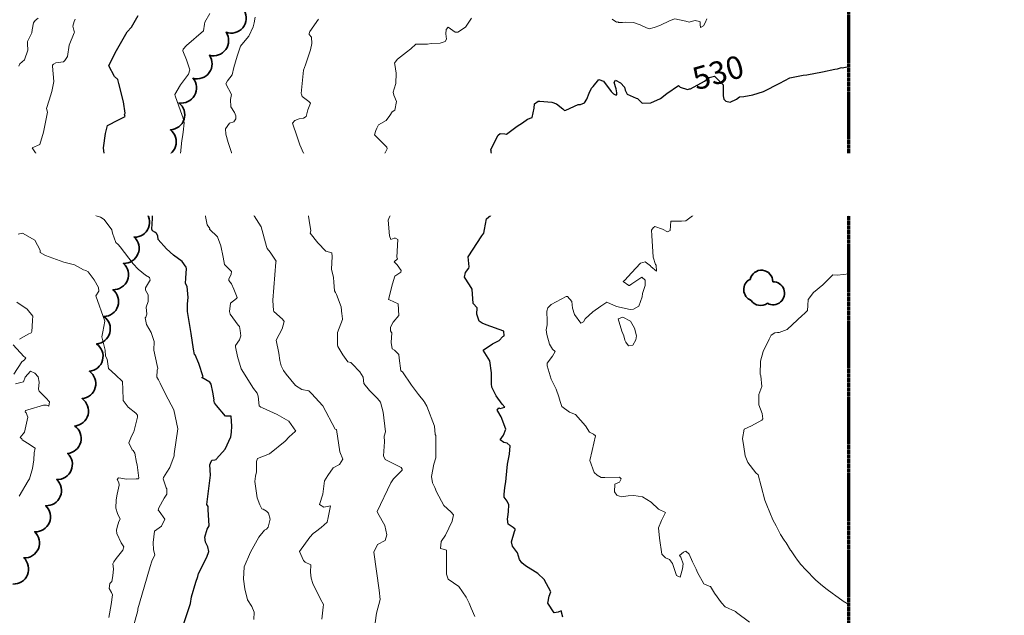
# Model space of a CAD drawing. Extents: x 0 to 2925959, y 0 to 1156707.
# Drawn here: x 2912570 to 2912917, y 1123934 to 1124144 of the extents above; entities that cross this region are included whole.
import ezdxf
from ezdxf import colors
from ezdxf.entities.mleader import LeaderData, LeaderLine
from ezdxf.math import Vec2, Vec3

# ---------------------------------------------------------------- set-up
doc = ezdxf.new("R2010")
doc.units = 0
doc.header["$LTSCALE"] = 0.2
doc.header["$MEASUREMENT"] = 0
doc.linetypes.add('CENTER', pattern=[2, 1.25, -0.25, 0.25, -0.25])
for name, color, linetype, lineweight in [('C-ANNO-NOTE', 7, 'Continuous', 35), ('G-ANNO-MATC', 7, 'CENTER', 70), ('VA-SITE-VEGE', 64, 'Continuous', 35), ('VA-TOPO-ANNO', 8, 'Continuous', 18), ('VI-AERI-REFR', 7, 'Continuous', 25), ('VI-TOPO-REFR', 7, 'Continuous', 25)]:
    doc.layers.add(name, color=color, linetype=linetype, lineweight=lineweight)
for name, color, linetype, lineweight, transparency in [('VA-SITE-TREE', 64, 'Continuous', 35, 0.6), ('VA-TOPO-MAJR', 49, 'Continuous', 25, 0.6), ('VA-TOPO-MINR', 47, 'Continuous', 18, 0.6)]:
    doc.layers.add(name, color=color, linetype=linetype, lineweight=lineweight, transparency=transparency)
doc.styles.add('10 Point Text', font='tahoma.ttf')
doc.styles.add('12 Point Text', font='tahoma.ttf', dxfattribs={"height": 0.12})
picture_1 = doc.add_image_def('image1.jpg', size_in_pixel=(16546, 10329))
picture_2 = doc.add_image_def('image2.jpg', size_in_pixel=(7906, 7684))

# ---------------------------------------------------------------- blocks, each defined once
blk = doc.blocks.new('TREE')
at = {"linetype": 'Continuous'}
for centre, start, end in [((-0.0317, 0.0003), 116.4852, 248.7842), ((-0.01, 0.0283), 359.8584, 168.0988), ((0.0313, -0.0124), 240.5417, 90.9972), ((-0.0126, -0.015), 213.7916, 306.0836)]:
    blk.add_arc(centre, 0.0406, start, end, dxfattribs=at)

msp = doc.modelspace()

# ---------------------------------------------------------------- linework, layer by layer
at = {"layer": 'G-ANNO-MATC'}
msp.add_lwpolyline([(2909012.059, 1128989.948), (2909012.059, 1122469.948), (2912862.059, 1122469.948), (2912862.059, 1128989.948)], close=True, dxfattribs=at)
at = {"layer": 'VA-SITE-TREE', "linetype": 'Continuous', "flags": 128}
msp.add_lwpolyline([(2912648.77, 1124147.171, -0.7), (2912642.345, 1124139.508, -0.7), (2912636.517, 1124131.382, -0.7), (2912630.69, 1124123.256, -0.7), (2912625.714, 1124114.582, -0.7), (2912622.713, 1124105.043, -0.7), (2912619.712, 1124095.503, -0.7), (2912616.711, 1124085.964, -0.7), (2912613.661, 1124076.441, -0.7), (2912609.92, 1124067.167, -0.7), (2912606.179, 1124057.893, -0.7), (2912602.438, 1124048.619, -0.7), (2912599.264, 1124039.136, -0.7), (2912596.698, 1124029.471, -0.7), (2912594.131, 1124019.806, -0.7), (2912591.565, 1124010.141, -0.7), (2912588.998, 1124000.476, -0.7), (2912586.432, 1123990.811, -0.7), (2912582.588, 1123981.579, -0.7), (2912578.726, 1123972.355, -0.7), (2912574.863, 1123963.131, -0.7), (2912571.001, 1123953.907, -0.7), (2912567.138, 1123944.683, -0.7)], format="xyb", dxfattribs=at)
at = {"layer": 'VA-TOPO-MAJR', "flags": 128}
for points, elevation in [([(2912627.415, 1123930.756), (2912629.777, 1123937.806), (2912630.177, 1123940.187), (2912631.73, 1123945.317), (2912632.428, 1123947.327), (2912632.664, 1123948.379), (2912635.621, 1123954.158), (2912636.294, 1123956.205), (2912635.883, 1123957.787), (2912635.059, 1123959.497), (2912634.899, 1123961.24), (2912635.642, 1123964.087), (2912636.351, 1123965.275), (2912636.044, 1123970.979), (2912636.009, 1123972.048), (2912635.596, 1123972.826), (2912636.912, 1123983.156), (2912636.645, 1123986.758), (2912636.821, 1123987.315), (2912637.35, 1123988.406), (2912638.362, 1123988.488), (2912638.856, 1123988.718), (2912638.949, 1123988.87), (2912642.013, 1123992.364), (2912644.103, 1123996.61), (2912644.318, 1123998.305), (2912644.4, 1124000.462), (2912644.136, 1124003.98), (2912642.209, 1124004.017), (2912638.934, 1124007.687), (2912638.251, 1124008.725), (2912638.036, 1124009.618), (2912638.11, 1124009.751), (2912637.738, 1124012.379), (2912637.109, 1124015.288), (2912636.688, 1124016.014), (2912633.871, 1124017.574), (2912634.271, 1124017.883), (2912632.779, 1124022.559), (2912631.477, 1124025.666), (2912631.265, 1124025.723), (2912630.868, 1124027.632), (2912630.068, 1124033.089), (2912629.934, 1124033.805), (2912628.81, 1124040.924), (2912628.793, 1124043.588), (2912628.952, 1124045.855), (2912628.639, 1124049.731), (2912628.04, 1124050.749), (2912628.157, 1124052.681), (2912628.405, 1124056.107), (2912628.312, 1124056.622), (2912626.897, 1124058.527), (2912623.82, 1124060.789), (2912621.306, 1124063.028), (2912618.419, 1124066.377), (2912618.343, 1124067.635), (2912617.881, 1124068.407), (2912617.182, 1124068.978), (2912616.403, 1124069.41), (2912616.216, 1124069.928), (2912616.412, 1124073.727), (2912616.545, 1124076.016), (2912615.869, 1124076.873), (2912615.503, 1124079.009), (2912615.501, 1124079.897), (2912610.217, 1124080.705), (2912608.61, 1124080.561), (2912606.542, 1124081.545), (2912604.754, 1124084.688), (2912604.944, 1124088.06), (2912604.12, 1124090.494), (2912599.619, 1124094.853), (2912599.183, 1124098.702), (2912599.78, 1124103.743), (2912600.548, 1124106.568), (2912604.413, 1124108.553), (2912606.775, 1124109.743), (2912606.593, 1124110.429), (2912606.812, 1124110.991), (2912606.195, 1124114.926), (2912604.515, 1124121.374), (2912604.174, 1124122.785), (2912603.064, 1124123.864), (2912600.983, 1124127.594), (2912603.272, 1124132.275), (2912607.419, 1124139.604), (2912609.002, 1124141.315), (2912611.337, 1124145.434)], 520), ([(2912761.199, 1123933.035), (2912760.531, 1123935.203), (2912759.497, 1123934.735), (2912758.07, 1123934.508), (2912755.92, 1123937.971), (2912756.334, 1123940.406), (2912756.894, 1123941.994), (2912754.61, 1123946.324), (2912752.374, 1123948.468), (2912748.026, 1123951.114), (2912746.689, 1123952.219), (2912745.914, 1123953.385), (2912745.154, 1123955.669), (2912743.39, 1123958.077), (2912743.118, 1123959.588), (2912744.092, 1123963.187), (2912744.342, 1123963.85), (2912744.356, 1123964.027), (2912743.6, 1123964.701), (2912741.853, 1123965.83), (2912741.612, 1123967.634), (2912741.883, 1123969.2), (2912742.04, 1123970.251), (2912742.069, 1123972.715), (2912741.564, 1123973.907), (2912740.506, 1123975.345), (2912740.472, 1123976.287), (2912740.677, 1123978.718), (2912741.101, 1123980.766), (2912741.173, 1123982.084), (2912741.662, 1123987.041), (2912742.408, 1123990.541), (2912742.596, 1123993.513), (2912741.548, 1123994.395), (2912740.404, 1123994.608), (2912739.111, 1123995.578), (2912740.183, 1123997.235), (2912741.117, 1123999.357), (2912739.43, 1124003.724), (2912738.287, 1124005.723), (2912738.044, 1124006.038), (2912738.629, 1124006.848), (2912739.106, 1124006.623), (2912740.652, 1124007.15), (2912739.778, 1124008.207), (2912737.648, 1124011.132), (2912736.103, 1124014.155), (2912736.013, 1124015.41), (2912735.998, 1124019.257), (2912735.383, 1124023.483), (2912733.036, 1124027.264), (2912736.383, 1124029.447), (2912738.695, 1124030.624), (2912739.984, 1124032.05), (2912740.464, 1124032.288), (2912740.399, 1124033.932), (2912734.14, 1124036.171), (2912732.751, 1124036.747), (2912731.702, 1124037.477), (2912730.793, 1124039.962), (2912730.923, 1124042.154), (2912729.511, 1124043.694), (2912729.143, 1124048.793), (2912728.246, 1124050.272), (2912726.532, 1124052.978), (2912726.8, 1124054.68), (2912728.023, 1124056.253), (2912728.076, 1124056.706), (2912727.784, 1124060.173), (2912732.616, 1124067.627), (2912733.317, 1124068.535), (2912733.482, 1124069.918), (2912734.242, 1124073.626), (2912736.365, 1124075.383), (2912736.457, 1124075.882), (2912737.211, 1124076.672), (2912737.618, 1124078.014), (2912738.049, 1124079.51), (2912738.594, 1124082.615), (2912737.832, 1124085.161), (2912737.246, 1124087.86), (2912736.851, 1124090.524), (2912736.803, 1124091.718), (2912736.052, 1124096.368), (2912735.839, 1124097.6), (2912735.819, 1124098.017), (2912737.522, 1124101.64), (2912738.324, 1124103.162), (2912739.057, 1124103.809), (2912740.76, 1124103.656), (2912741.35, 1124103.55), (2912745.009, 1124106.37), (2912746.957, 1124107.498), (2912748.758, 1124108.799), (2912750.309, 1124109.425), (2912751.1, 1124112.69), (2912751.153, 1124114.249), (2912752.417, 1124115.182), (2912753.031, 1124115.135), (2912757.251, 1124114.78), (2912758.958, 1124114.213), (2912761.146, 1124112.486), (2912761.734, 1124111.901), (2912762.265, 1124111.942), (2912766.602, 1124114.002), (2912767.378, 1124113.977), (2912768.791, 1124114.538), (2912769.605, 1124115.833), (2912770.517, 1124117.957), (2912771.319, 1124119.761), (2912771.89, 1124120.346), (2912773.848, 1124122.862), (2912775.552, 1124122.255), (2912778.269, 1124118.612), (2912779.004, 1124117.74), (2912779.758, 1124117.383), (2912780.196, 1124117.409), (2912780.253, 1124118.104), (2912779.95, 1124119.533), (2912779.249, 1124121.735), (2912779.782, 1124122.589), (2912781.526, 1124121.672), (2912782.959, 1124120.125), (2912783.211, 1124119.113), (2912783.847, 1124117.68), (2912787.098, 1124116.225), (2912787.503, 1124116.077), (2912789.193, 1124114.457), (2912792.231, 1124114.539), (2912795.574, 1124116.072), (2912797.868, 1124117.912), (2912801.99, 1124120.752), (2912802.606, 1124120.079), (2912805.186, 1124119.317), (2912805.8, 1124119.541), (2912806.258, 1124119.47), (2912811.162, 1124122.217), (2912812.81, 1124123.503), (2912814.719, 1124124.053), (2912817.691, 1124120.901), (2912817.746, 1124117.098), (2912817.974, 1124115.889), (2912818.616, 1124115.198), (2912820.162, 1124114.82), (2912822.467, 1124115.844), (2912823.472, 1124116.663), (2912825.021, 1124116.829), (2912828.144, 1124117.468), (2912831.903, 1124118.605), (2912837.722, 1124121.539), (2912841.252, 1124123.433), (2912845.962, 1124124.376), (2912847.273, 1124124.488), (2912852.825, 1124125.476), (2912857.178, 1124126.433), (2912858.119, 1124126.584), (2912859.517, 1124127.05), (2912859.663, 1124126.908), (2912862.059, 1124127.448)], 530)]:
    msp.add_lwpolyline(points, dxfattribs=dict(at, elevation=elevation))
at = {"layer": 'VA-TOPO-MINR', "flags": 128}
for points, elevation in [([(2912652.186, 1123932.191), (2912652.337, 1123934.797), (2912651.511, 1123936.767), (2912649.985, 1123939.156), (2912648.991, 1123942.963), (2912648.492, 1123946.434), (2912648.739, 1123950.811), (2912650.973, 1123955.986), (2912653.971, 1123961.235), (2912655.966, 1123963.702), (2912656.637, 1123964.008), (2912657.183, 1123964.816), (2912657.916, 1123967.618), (2912657.359, 1123969.711), (2912656.683, 1123970.463), (2912655.483, 1123971.13), (2912655.033, 1123971.289), (2912654.276, 1123972.683), (2912653.394, 1123975.097), (2912652.561, 1123980.897), (2912652.762, 1123982.834), (2912653.105, 1123984.278), (2912653.099, 1123988.01), (2912653.478, 1123989.014), (2912657.676, 1123990.664), (2912663.237, 1123995.13), (2912664.645, 1123996.665), (2912666.745, 1123998.582), (2912666.959, 1123998.712), (2912664.548, 1124002.204), (2912660.339, 1124004.494), (2912655.257, 1124006.85), (2912654.596, 1124007.153), (2912654.032, 1124007.6), (2912653.686, 1124011.071), (2912653.359, 1124012.104), (2912652.068, 1124013.694), (2912647.743, 1124020.714), (2912646.401, 1124025.05), (2912645.71, 1124028.433), (2912645.647, 1124028.898), (2912647.141, 1124030.927), (2912647.624, 1124032.302), (2912647.39, 1124034.198), (2912647.072, 1124035.593), (2912646.644, 1124036.11), (2912643.832, 1124039.915), (2912643.565, 1124040.934), (2912643.959, 1124043.852), (2912646.04, 1124045.507), (2912646.273, 1124045.834), (2912645.148, 1124048.77), (2912644.276, 1124050.713), (2912643.369, 1124051.845), (2912643.287, 1124052.307), (2912644.192, 1124054.15), (2912644.307, 1124055.045), (2912641.777, 1124057.483), (2912641.371, 1124060.156), (2912640.534, 1124064.077), (2912639.327, 1124067.32), (2912636.51, 1124070.03), (2912636.584, 1124070.192), (2912635.695, 1124071.522), (2912635.111, 1124074.398), (2912634.491, 1124076.967), (2912633.408, 1124077.926), (2912631.779, 1124079.081), (2912631.206, 1124079.41), (2912630.077, 1124081.313), (2912627.929, 1124086.061), (2912627.367, 1124086.314), (2912626.233, 1124091.467), (2912626.082, 1124094.617), (2912626.263, 1124096.687), (2912626.81, 1124101.33), (2912627.001, 1124102.524), (2912627.277, 1124104.184), (2912627.562, 1124107.552), (2912627.248, 1124109.184), (2912626.849, 1124110.109), (2912624.438, 1124117), (2912624.27, 1124117.547), (2912626.302, 1124120.938), (2912629.087, 1124124.754), (2912629.578, 1124126.192), (2912628.452, 1124129.804), (2912627.156, 1124132.954), (2912627.195, 1124133.589), (2912628.371, 1124134.832), (2912634.366, 1124140.036), (2912634.795, 1124142.373), (2912634.836, 1124143.069), (2912636.601, 1124146.071)], 522), ([(2912676.15, 1123932.249), (2912676.66, 1123936.504), (2912676.738, 1123937.422), (2912675.681, 1123939.364), (2912672.983, 1123944.919), (2912672.377, 1123946.732), (2912672.095, 1123948.929), (2912672.222, 1123951.468), (2912670.243, 1123952.449), (2912669.666, 1123952.996), (2912668.307, 1123956.232), (2912671.913, 1123961.253), (2912673.047, 1123962.594), (2912673.87, 1123963.119), (2912675.932, 1123964.684), (2912678.035, 1123966.479), (2912678.384, 1123968.14), (2912679.231, 1123972.296), (2912676.826, 1123971.884), (2912675.358, 1123972.775), (2912676.516, 1123976.377), (2912677.141, 1123981.125), (2912678.277, 1123983.024), (2912680.109, 1123985.727), (2912682.376, 1123986.86), (2912683.54, 1123988.798), (2912682.503, 1123991.378), (2912681.281, 1123999.224), (2912680.818, 1123999.354), (2912676.542, 1124007.565), (2912672.51, 1124011.96), (2912671.571, 1124012.868), (2912669.058, 1124013.413), (2912666.851, 1124014.822), (2912663.534, 1124018.829), (2912662.619, 1124020.114), (2912661.852, 1124021.769), (2912661.281, 1124023.615), (2912660.988, 1124026.254), (2912659.997, 1124030.764), (2912662.136, 1124034.771), (2912662.848, 1124037.44), (2912662.274, 1124038.26), (2912659.219, 1124040.959), (2912659.138, 1124041.417), (2912659.039, 1124042.97), (2912658.888, 1124044.876), (2912659.87, 1124058.33), (2912660.067, 1124058.729), (2912657.876, 1124061.87), (2912656.902, 1124063.114), (2912656.65, 1124063.814), (2912654.719, 1124070.783), (2912653.15, 1124073.386), (2912651.734, 1124075.575), (2912651.928, 1124077.197), (2912652.541, 1124078.767), (2912652.007, 1124080.936), (2912648.487, 1124087.775), (2912647.65, 1124089.331), (2912646.316, 1124090.924), (2912646.094, 1124091.802), (2912645.581, 1124093.076), (2912643.097, 1124100.595), (2912642.303, 1124103.47), (2912642.138, 1124105.416), (2912643.631, 1124107.399), (2912645.071, 1124107.87), (2912645.779, 1124108.985), (2912645.839, 1124110.035), (2912645.345, 1124111.192), (2912644.009, 1124113.17), (2912643.943, 1124115.744), (2912644.278, 1124117.501), (2912642.335, 1124121.251), (2912642.836, 1124122.408), (2912644.485, 1124124.493), (2912645.162, 1124127.078), (2912646.289, 1124131.065), (2912647.477, 1124134.611), (2912647.986, 1124135.188), (2912650.396, 1124138.164), (2912651.87, 1124141.394), (2912652.325, 1124142.856), (2912652.686, 1124144.854)], 524), ([(2912569.229, 1124127.56), (2912569.602, 1124128.308), (2912571.273, 1124129.73), (2912572.426, 1124133.166), (2912572.358, 1124135.372), (2912572.265, 1124136.254), (2912573.582, 1124138.794), (2912573.813, 1124139.316), (2912573.91, 1124140.383), (2912574.437, 1124142.78), (2912575.035, 1124143.606), (2912576.035, 1124144.512)], 516), ([(2912609.394, 1123928.5), (2912611.29, 1123935.393), (2912611.265, 1123935.991), (2912613.491, 1123943.54), (2912615.57, 1123950.837), (2912616.183, 1123952.736), (2912617.213, 1123955), (2912616.775, 1123956.73), (2912616.703, 1123959.374), (2912617.135, 1123963.335), (2912619.642, 1123965.134), (2912620.79, 1123967.612), (2912618.712, 1123970.428), (2912618.453, 1123970.809), (2912618.625, 1123971.622), (2912620.55, 1123975.021), (2912621.433, 1123976.421), (2912621.471, 1123978.313), (2912621.256, 1123978.671), (2912620.389, 1123981.182), (2912620.22, 1123981.856), (2912620.346, 1123982.257), (2912621.521, 1123984.174), (2912622.506, 1123985.849), (2912624.109, 1123989.971), (2912624.087, 1123990.674), (2912625.387, 1123999.545), (2912624.844, 1124001.671), (2912623.963, 1124006.243), (2912620.972, 1124011.68), (2912619.064, 1124015.651), (2912618.528, 1124016.752), (2912617.946, 1124017.704), (2912618.109, 1124020.244), (2912618.24, 1124020.767), (2912618.03, 1124021.862), (2912616.877, 1124027.234), (2912616.946, 1124030.298), (2912615.894, 1124033.474), (2912614.333, 1124036.324), (2912613.876, 1124038.631), (2912614.016, 1124038.861), (2912614.38, 1124039.991), (2912614.205, 1124042.469), (2912614.924, 1124044.426), (2912614.839, 1124046.747), (2912613.887, 1124048.483), (2912613.941, 1124049.228), (2912615.301, 1124051.666), (2912615.533, 1124052.012), (2912615.382, 1124052.893), (2912613.95, 1124053.718), (2912611.332, 1124055.866), (2912609.616, 1124057.766), (2912605.034, 1124063.758), (2912604.309, 1124064.566), (2912603.525, 1124065.219), (2912602.314, 1124068.541), (2912602.051, 1124069.694), (2912599.375, 1124073.337), (2912598.06, 1124074.168), (2912595.411, 1124075.064), (2912594.295, 1124077.049), (2912592.986, 1124080.129), (2912591.673, 1124083.765), (2912590.707, 1124085.705), (2912590.601, 1124086.424), (2912589.47, 1124087.684), (2912583.828, 1124088.218), (2912579.622, 1124089.682), (2912578.659, 1124090.953), (2912578.68, 1124094.212), (2912576.6, 1124096.476), (2912575.626, 1124096.251), (2912573.992, 1124098.66), (2912576.708, 1124099.921), (2912577.996, 1124104.173), (2912579.34, 1124111.305), (2912578.984, 1124112.571), (2912579.959, 1124115.518), (2912580.876, 1124118.538), (2912581.655, 1124122.151), (2912581.138, 1124127.483), (2912581.159, 1124127.886), (2912581.489, 1124128.24), (2912582.263, 1124128.664), (2912585.057, 1124129.07), (2912585.531, 1124129.486), (2912586.46, 1124130.971), (2912587.04, 1124134.959), (2912588.813, 1124139.329), (2912588.912, 1124139.522), (2912588.633, 1124140.22), (2912588.315, 1124141.661), (2912588.742, 1124143.304), (2912589.128, 1124144.147)], 518), ([(2912694.086, 1123924.949), (2912695.39, 1123934.403), (2912696.712, 1123939.258), (2912696.396, 1123942.473), (2912694.441, 1123955.992), (2912695.737, 1123958.631), (2912698.481, 1123960.105), (2912699.081, 1123962.083), (2912698.333, 1123965.383), (2912695.896, 1123969.754), (2912695.683, 1123970.261), (2912700.488, 1123980.445), (2912701.444, 1123981.89), (2912704.423, 1123984.796), (2912704.503, 1123984.922), (2912704.444, 1123985.265), (2912704.194, 1123985.886), (2912703.487, 1123986.227), (2912698.467, 1123988.69), (2912697.954, 1123989.94), (2912698.218, 1123994.864), (2912698.098, 1123996.91), (2912698.558, 1123998.457), (2912697.798, 1124005.404), (2912696.889, 1124008.922), (2912695.822, 1124010.226), (2912692.932, 1124013.07), (2912691.004, 1124015.553), (2912690.705, 1124017.685), (2912689.613, 1124019.654), (2912686.879, 1124022.423), (2912686.322, 1124022.923), (2912685.272, 1124023.108), (2912683.585, 1124025.642), (2912681.753, 1124028.563), (2912681.674, 1124029.193), (2912681.689, 1124030.338), (2912681.701, 1124033.45), (2912683.47, 1124038.122), (2912683.361, 1124039.538), (2912683.228, 1124040.028), (2912682.952, 1124042.606), (2912681.362, 1124046.925), (2912680.967, 1124047.589), (2912680.602, 1124048.225), (2912680.391, 1124051.328), (2912680.234, 1124052.942), (2912679.549, 1124055.88), (2912679.846, 1124060.311), (2912679.736, 1124061.682), (2912677.597, 1124062.196), (2912674.751, 1124065.159), (2912672.064, 1124068.532), (2912672.229, 1124069.429), (2912671.039, 1124076.653), (2912670.976, 1124080.038), (2912670.64, 1124081.688), (2912669.274, 1124086.244), (2912669.487, 1124086.413), (2912669.98, 1124090.318), (2912670.515, 1124094.179), (2912670.685, 1124095.281), (2912670.01, 1124096.503), (2912669.969, 1124096.619), (2912669.695, 1124096.862), (2912668.431, 1124099.804), (2912667.393, 1124102.597), (2912665.794, 1124107.417), (2912666.587, 1124108.362), (2912668.121, 1124108.914), (2912669.625, 1124109.139), (2912670.663, 1124109.746), (2912670.725, 1124110.282), (2912671.203, 1124112.079), (2912672.151, 1124114.444), (2912671.526, 1124115.085), (2912669.203, 1124116.804), (2912668.938, 1124117.632), (2912668.914, 1124117.904), (2912669.724, 1124126.068), (2912670.416, 1124128.011), (2912671.877, 1124132.602), (2912672.187, 1124133.329), (2912672.668, 1124135.577), (2912672.472, 1124137.794), (2912671.726, 1124138.742), (2912671.673, 1124139.121), (2912671.956, 1124139.762), (2912674.967, 1124144.085)], 526), ([(2912730.13, 1123933.184), (2912728.797, 1123936.189), (2912728.097, 1123937.984), (2912727.057, 1123940.018), (2912724.513, 1123943.788), (2912720.676, 1123946.373), (2912720.183, 1123948.162), (2912720.156, 1123956.617), (2912719.367, 1123956.931), (2912717.988, 1123957.246), (2912718.278, 1123959.669), (2912719.776, 1123961.894), (2912722.16, 1123966.889), (2912722.588, 1123969.168), (2912721.617, 1123970.202), (2912719.206, 1123972.38), (2912716.645, 1123977.284), (2912716, 1123978.804), (2912715.222, 1123980.415), (2912714.812, 1123982.615), (2912715.673, 1123987.04), (2912716.361, 1123989.243), (2912716.316, 1123990.516), (2912716.358, 1123997.151), (2912716.128, 1123997.525), (2912715.909, 1124000.422), (2912713.245, 1124007.512), (2912712.364, 1124008.959), (2912712.255, 1124009.161), (2912710.215, 1124011.554), (2912707.777, 1124014.948), (2912704.61, 1124019.579), (2912704.055, 1124019.954), (2912703.411, 1124024.461), (2912703.372, 1124025.786), (2912701.728, 1124027.286), (2912700.951, 1124027.739), (2912700.56, 1124029.953), (2912700.846, 1124033.42), (2912700.674, 1124033.54), (2912700.423, 1124034.1), (2912700.349, 1124035.369), (2912701.339, 1124037.1), (2912703.366, 1124039.533), (2912703.046, 1124043.652), (2912699.983, 1124045.034), (2912699.719, 1124045.149), (2912701.11, 1124050.719), (2912701.895, 1124053.338), (2912703.977, 1124054.755), (2912704.093, 1124055.374), (2912702.728, 1124057.432), (2912701.616, 1124058.413), (2912702.8, 1124059.51), (2912702.57, 1124060.046), (2912702.903, 1124066.305), (2912702.173, 1124066.835), (2912701.63, 1124066.758), (2912700.534, 1124066.28), (2912700.07, 1124067.636), (2912699.518, 1124073.154), (2912700.078, 1124074.329), (2912701.109, 1124076.389), (2912700.699, 1124078.449), (2912699.935, 1124081.435), (2912697.918, 1124084.408), (2912695.862, 1124087.78), (2912694.39, 1124090.449), (2912695.794, 1124092.124), (2912696.315, 1124092.785), (2912698.651, 1124097.122), (2912699.223, 1124098.383), (2912699.025, 1124098.94), (2912696.531, 1124101.559), (2912694.778, 1124103.331), (2912695.228, 1124104.825), (2912695.516, 1124105.586), (2912696.189, 1124106.874), (2912698.815, 1124108.379), (2912700.185, 1124110.153), (2912700.922, 1124111.446), (2912701.91, 1124112), (2912702.506, 1124115.025), (2912701.51, 1124117.339), (2912701.366, 1124118.366), (2912701.626, 1124119.495), (2912702.294, 1124121.381), (2912702.349, 1124125.075), (2912701.891, 1124128.148), (2912701.83, 1124128.628), (2912701.991, 1124128.981), (2912702.866, 1124130.038), (2912706.009, 1124132.445), (2912707.533, 1124133.708), (2912709.26, 1124135.277), (2912713.417, 1124135.341), (2912714.754, 1124135.495), (2912717.87, 1124135.663), (2912719.659, 1124136.258), (2912720.123, 1124137.077), (2912719.885, 1124138.988), (2912719.965, 1124140.474), (2912720.776, 1124141.35), (2912723.167, 1124139.59), (2912724.087, 1124139.49), (2912726.803, 1124141.326), (2912728.959, 1124144.511)], 528), ([(2912778.553, 1124144.103), (2912780.1, 1124143.114), (2912780.539, 1124143.136), (2912780.805, 1124142.992), (2912782.237, 1124142.993), (2912783.416, 1124143.094), (2912786.154, 1124142.889), (2912788.408, 1124142.1), (2912790.711, 1124141.098), (2912791.594, 1124140.706), (2912793.369, 1124141.139), (2912795.386, 1124141.929), (2912799.061, 1124143.711), (2912800.702, 1124144.287), (2912804.615, 1124143.476), (2912805.763, 1124143.03), (2912806.409, 1124143.327), (2912807.854, 1124143.647), (2912809.413, 1124143.25), (2912809.56, 1124143.151), (2912809.666, 1124142.296), (2912809.725, 1124141.195), (2912810.822, 1124141.826), (2912811.357, 1124142.781), (2912811.985, 1124144.282)], 528), ([(2912827.044, 1123931.237), (2912822.438, 1123934.592), (2912822.029, 1123935.025), (2912818.423, 1123936.613), (2912817.126, 1123938.005), (2912814.674, 1123941.497), (2912813.254, 1123943.843), (2912812.823, 1123943.971), (2912810.934, 1123944.734), (2912808.649, 1123948.738), (2912808.149, 1123949.928), (2912806.93, 1123952.496), (2912805.782, 1123955.24), (2912804.576, 1123956.258), (2912803.778, 1123955.933), (2912802.346, 1123954.761), (2912802.845, 1123954.131), (2912803.612, 1123951.843), (2912803.397, 1123950.097), (2912802.592, 1123947.068), (2912801.214, 1123947.707), (2912799.804, 1123952.003), (2912798.802, 1123953.303), (2912797.345, 1123953.943), (2912796.121, 1123955.254), (2912795.325, 1123960.929), (2912794.931, 1123964.554), (2912795.93, 1123967.144), (2912797.342, 1123969.968), (2912794.912, 1123971.117), (2912792.3, 1123973.584), (2912789.223, 1123975.522), (2912786.259, 1123975.942), (2912784.165, 1123975.846), (2912781.738, 1123975.514), (2912781.211, 1123975.712), (2912780.223, 1123976.039), (2912779.38, 1123977.251), (2912779.564, 1123980.01), (2912781.202, 1123980.666), (2912781.744, 1123981.858), (2912781.177, 1123982.417), (2912775.938, 1123982.344), (2912774.661, 1123982.271), (2912773.27, 1123983.148), (2912772.177, 1123984.094), (2912770.658, 1123988.367), (2912771.538, 1123991.898), (2912772.749, 1123997.052), (2912771.932, 1123997.66), (2912770.552, 1123998.271), (2912769.178, 1124000.522), (2912765.609, 1124004.538), (2912763.543, 1124005.32), (2912760.762, 1124007.4), (2912760.212, 1124009.161), (2912759.784, 1124010.795), (2912758.861, 1124013.456), (2912757.075, 1124016.991), (2912755.642, 1124021.689), (2912755.587, 1124022.673), (2912757.535, 1124025.187), (2912758.441, 1124026.764), (2912757.549, 1124027.673), (2912756.431, 1124029.361), (2912755.484, 1124032.748), (2912755.319, 1124034.471), (2912755.664, 1124036.197), (2912755.674, 1124037.514), (2912755.507, 1124041.06), (2912755.88, 1124042.216), (2912757.047, 1124043.336), (2912762.303, 1124046.266), (2912762.828, 1124046.214), (2912764.377, 1124044.481), (2912764.619, 1124042.082), (2912765.303, 1124039.869), (2912767.48, 1124036.847), (2912768.517, 1124037.283), (2912769.079, 1124038.346), (2912771.71, 1124040.848), (2912774.629, 1124042.82), (2912776.687, 1124044.188), (2912780.146, 1124042.646), (2912784.896, 1124041.594), (2912786.056, 1124041.725), (2912787.932, 1124042.816), (2912789.109, 1124046.08), (2912789.297, 1124047.246), (2912790.23, 1124050.066), (2912790.205, 1124051.988), (2912789.037, 1124053.001), (2912785.567, 1124050.718), (2912784.723, 1124050.127), (2912784.44, 1124050.118), (2912782.503, 1124051.45), (2912783.039, 1124051.996), (2912785.429, 1124054.534), (2912788.614, 1124057.993), (2912790.25, 1124058.45), (2912792.102, 1124057.015), (2912792.246, 1124056.847), (2912794.236, 1124055.203), (2912794.059, 1124057.328), (2912793.909, 1124057.56), (2912793.008, 1124060.152), (2912792.569, 1124067.69), (2912792.396, 1124069.572), (2912793.087, 1124070.508), (2912793.589, 1124070.879), (2912796.294, 1124069.952), (2912798.114, 1124068.988), (2912799.005, 1124069.521), (2912799.279, 1124072.813), (2912803.075, 1124072.76), (2912804.606, 1124072.943), (2912809.25, 1124076.437), (2912814.115, 1124079.957), (2912815.316, 1124080.586), (2912816.854, 1124080.986), (2912817.4, 1124080.557), (2912818.597, 1124078.21), (2912819.586, 1124076.978), (2912820.472, 1124076.097), (2912821.578, 1124075.957), (2912822.589, 1124076.859), (2912823.1, 1124078.021), (2912825.911, 1124081.042), (2912831.856, 1124082.602), (2912833.392, 1124083.183), (2912835.473, 1124083.562), (2912837.943, 1124084.147), (2912844.415, 1124085.593), (2912845.649, 1124085.856), (2912848.141, 1124086.375), (2912852.512, 1124087.137), (2912854.918, 1124087.537), (2912857.17, 1124088.001), (2912860.812, 1124088.729), (2912862.059, 1124089.019)], 532), ([(2912600.984, 1123932.856), (2912601.862, 1123937.494), (2912602.254, 1123940.905), (2912601.914, 1123941.757), (2912601.076, 1123943.107), (2912601.398, 1123944.846), (2912602.02, 1123945.597), (2912602.442, 1123947.6), (2912602.615, 1123950.057), (2912602.363, 1123951.785), (2912602.748, 1123952.552), (2912603.611, 1123953.68), (2912605.939, 1123956.66), (2912606.272, 1123957.772), (2912605.78, 1123958.573), (2912605.383, 1123959.27), (2912603.846, 1123962.548), (2912603.732, 1123963.76), (2912603.919, 1123964.767), (2912604.575, 1123966.718), (2912604.955, 1123967.586), (2912604.069, 1123969.604), (2912603.444, 1123971.44), (2912603.568, 1123974.423), (2912603.919, 1123976.433), (2912604.594, 1123979.622), (2912604.641, 1123979.978), (2912604.46, 1123980.759), (2912603.892, 1123981.617), (2912604.41, 1123982.248), (2912605.193, 1123982.094), (2912607.115, 1123981.766), (2912610.674, 1123981.862), (2912611.451, 1123981.822), (2912611.566, 1123982.083), (2912610.986, 1123986.822), (2912610.814, 1123987.577), (2912610.219, 1123990.944), (2912609.621, 1123991.872), (2912609.251, 1123992.128), (2912608.112, 1123994.578), (2912608.978, 1123996.944), (2912609.778, 1123998.427), (2912611.14, 1124003.633), (2912611.087, 1124004.26), (2912610.501, 1124004.962), (2912607.869, 1124007.091), (2912606.055, 1124009.45), (2912605.975, 1124013.725), (2912605.82, 1124015.829), (2912605.786, 1124016.2), (2912603.372, 1124018.588), (2912600.853, 1124020.774), (2912600.441, 1124024.043), (2912599.833, 1124025.113), (2912599.675, 1124027.321), (2912598.516, 1124031.965), (2912598.892, 1124033.712), (2912599.6, 1124037.515), (2912596.413, 1124046.474), (2912597.432, 1124048.046), (2912597.391, 1124049.346), (2912595.865, 1124052.1), (2912593.704, 1124054.892), (2912592.883, 1124055.405), (2912592.081, 1124055.624), (2912588.875, 1124057.423), (2912585.13, 1124058.317), (2912578.691, 1124060.699), (2912576.762, 1124061.699), (2912576.838, 1124062.532), (2912574.874, 1124066.149), (2912570.534, 1124068.607), (2912568.978, 1124068.264)], 516), ([(2912862.059, 1123937.426), (2912860.082, 1123938.67), (2912856.998, 1123940.891), (2912856.69, 1123941.104), (2912853.976, 1123943.123), (2912852.075, 1123944.642), (2912850.358, 1123946.127), (2912846.839, 1123949.726), (2912845.127, 1123951.581), (2912843.933, 1123953.107), (2912843.087, 1123954.309), (2912841.666, 1123956.363), (2912841.482, 1123956.668), (2912839.907, 1123959.198), (2912839.298, 1123960.156), (2912837.991, 1123962.149), (2912836.403, 1123965.187), (2912835.271, 1123967.395), (2912833.089, 1123972.574), (2912832.452, 1123974.282), (2912831.1, 1123979.257), (2912830.048, 1123983.267), (2912829.198, 1123983.91), (2912826.462, 1123987.619), (2912825.451, 1123989.978), (2912824.965, 1123993.084), (2912824.589, 1123996.129), (2912825.199, 1123999.372), (2912827.756, 1124000.506), (2912831.347, 1124002.602), (2912831.762, 1124003.039), (2912831.453, 1124004.866), (2912830.298, 1124008.008), (2912830.34, 1124011.642), (2912831.328, 1124014.405), (2912831.035, 1124018.155), (2912830.843, 1124018.765), (2912830.874, 1124023.383), (2912831.864, 1124026.844), (2912833.906, 1124031.162), (2912834.688, 1124032.556), (2912835.917, 1124033.342), (2912836.957, 1124033.525), (2912837.516, 1124033.526), (2912840.334, 1124034.576), (2912845.701, 1124039.565), (2912846.309, 1124040.048), (2912847.465, 1124041.32), (2912847.611, 1124042.984), (2912847.741, 1124045.196), (2912849.655, 1124047.643), (2912852.94, 1124050.329), (2912856.467, 1124053.85), (2912858.039, 1124053.763), (2912862.059, 1124054.159)], 534), ([(2912569.481, 1124031.169), (2912572.552, 1124032.946), (2912573.579, 1124033.355), (2912573.842, 1124033.872), (2912573.935, 1124035.629), (2912574.054, 1124037.899), (2912574.247, 1124039.262), (2912572.241, 1124041.756), (2912568.538, 1124044.167)], 514), ([(2912567.538, 1124018.812), (2912570.284, 1124023.154), (2912571.308, 1124023.802), (2912571.677, 1124024.516), (2912570.995, 1124024.979), (2912567.265, 1124029.163)], 514), ([(2912569.416, 1123975.676), (2912572.57, 1123981.139), (2912573.076, 1123981.83), (2912574.035, 1123985.506), (2912574.507, 1123988.538), (2912574.641, 1123990.993), (2912574.962, 1123992.651), (2912572.358, 1123994.373), (2912570.451, 1123995.582), (2912570.307, 1123995.982), (2912569.739, 1123996.449), (2912571.246, 1123998.349), (2912572.458, 1124003.627), (2912571.892, 1124005.095), (2912571.545, 1124005.435), (2912571.664, 1124006.007), (2912572.079, 1124006.035), (2912572.379, 1124006.174), (2912577.939, 1124007.887), (2912579.033, 1124007.884), (2912579.813, 1124007.494), (2912580.047, 1124009.012), (2912578.776, 1124010.393), (2912576.428, 1124012.811), (2912576.252, 1124013.445), (2912576.446, 1124015.924), (2912576.064, 1124017.89), (2912574.951, 1124019.145), (2912573.379, 1124019.907), (2912571.449, 1124017.724), (2912570.934, 1124016.138), (2912568.116, 1124015.33)], 514)]:
    msp.add_lwpolyline(points, dxfattribs=dict(at, elevation=elevation))
at = {"layer": 'VA-TOPO-MINR', "elevation": 532, "flags": 128}
msp.add_lwpolyline([(2912782.72, 1124032.276), (2912781.927, 1124034.008), (2912780.712, 1124038.352), (2912782.297, 1124038.91), (2912785.031, 1124037.544), (2912786.435, 1124034.988), (2912787.177, 1124032.367), (2912786.966, 1124030.919), (2912785.893, 1124029.026), (2912784.34, 1124028.843), (2912783.347, 1124030.035), (2912783.048, 1124030.755), (2912782.72, 1124032.276)], close=True, dxfattribs=at)

# ---------------------------------------------------------------- block references
at = {"layer": 'VA-SITE-VEGE', "xscale": 100, "yscale": 100, "zscale": 100}
msp.add_blockref('TREE', (2912832.205, 1124048.592), dxfattribs=at)

# ---------------------------------------------------------------- referenced raster images: frames only (the image files are external)
at = {"layer": 'VI-AERI-REFR'}
image = msp.add_image(picture_1, insert=(2907453.035, 1121593.764), size_in_units=(13571.167, 8471.932), dxfattribs=at)
image.dxf.flags = 7
at = {"layer": 'VI-TOPO-REFR'}
image = msp.add_image(picture_2, insert=(2897484.75, 1118895.09), size_in_units=(26361.901, 25621.66), dxfattribs=at)
image.dxf.flags = 7

# ---------------------------------------------------------------- next in the draw order: texts
at = {"layer": 'VA-TOPO-ANNO', "insert": (2912816.221, 1124124.312), "char_height": 8, "attachment_point": 5, "rotation": 16.05787, "style": '10 Point Text', "bg_fill": 3, "box_fill_scale": 1, "bg_fill_color": 256, "bg_fill_transparency": 0}
msp.add_mtext('530', dxfattribs=at)

# ---------------------------------------------------------------- next in the draw order: leaders
at = {"layer": 'C-ANNO-NOTE'}
ml = msp.add_multileader_mtext('Standard', dxfattribs=at)
ml.set_content('{\\LClearing Limits:\\P}Clear and grub, chip trees and incorporate using a spreader during revegetation, place stumps in disposal areas as shown or as directed by the Engineer.', color=256, style='12 Point Text')
ml.set_leader_properties()
ml.build(insert=Vec2(0, 0))
ml.multileader.update_dxf_attribs({"leader_type": 2, "has_text_frame": 1, "text_left_attachment_type": 2, "text_right_attachment_type": 2, "dogleg_length": 0.237, "arrow_head_size": 7.2, "scale": 50})
ctx = ml.context
ctx.base_point, ctx.scale, ctx.char_height, ctx.arrow_head_size, ctx.landing_gap_size, ctx.plane_origin = Vec3(2909824.702, 1124059.115), 50, 6, 7.2, 3.125, Vec3(2909773.992, 1124489.616)
ctx.left_attachment, ctx.right_attachment = 2, 2
notes = []
notes.append((ctx, [(0, (1, 1, 0), (2909812.827, 1124059.115), (1, 0), 11.875, [(0, [(2909536.864, 1124099.97)], 0, [])])]))
ctx.mtext.insert, ctx.mtext.width, ctx.mtext.flow_direction = Vec3(2909827.827, 1124093.797), 110.04657, 5
ctx.mtext.has_bg_fill, ctx.mtext.bg_color, ctx.mtext.bg_scale_factor, ctx.mtext.bg_transparency, ctx.mtext.use_window_bg_color = 1, -1027028792, 1.5, 0, 1
for ctx, leaders in notes:
    for number, flags, end, landing, length, lines in leaders:
        leader = LeaderData()
        leader.index, (leader.has_last_leader_line, leader.has_dogleg_vector, leader.attachment_direction) = number, flags
        leader.last_leader_point, leader.dogleg_vector, leader.dogleg_length = Vec3(end), Vec3(landing), length
        for number, points, colour, breaks in lines:
            line = LeaderLine()
            line.index, line.vertices, line.color, line.breaks = number, Vec3.list(points), colors.encode_raw_color(colour), breaks
            leader.lines.append(line)
        ctx.leaders.append(leader)

doc.saveas('drawing.dxf')
